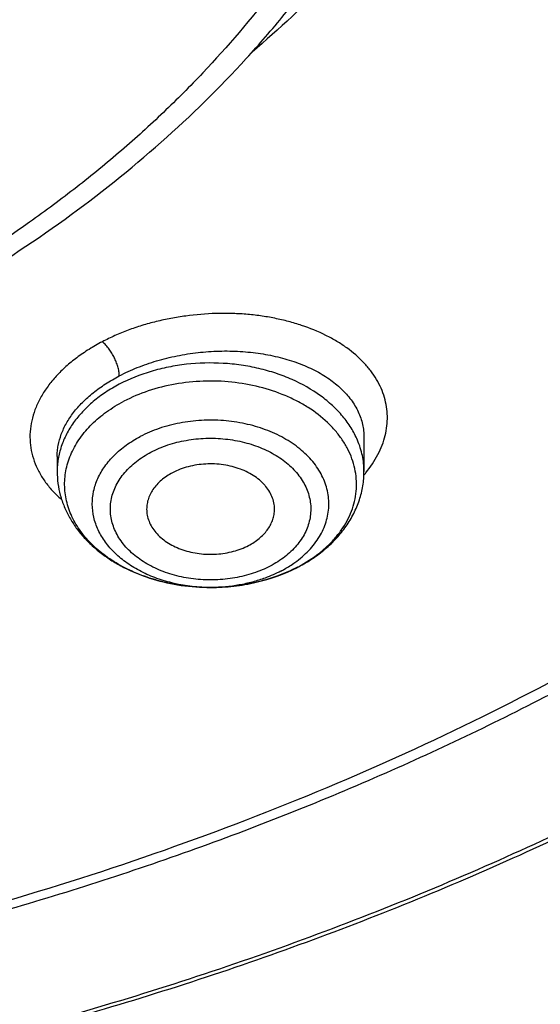
# Model space of a CAD drawing. Units: inches. Extents: x 7.6 to 14.3, y 0.9 to 17.7.
# Drawn here: x 11.4 to 11.6, y 11.9 to 12.3 of the extents above; entities that cross this region are included whole.
import ezdxf

# ---------------------------------------------------------------- set-up
doc = ezdxf.new("R2010")
doc.units = ezdxf.units.IN
doc.header["$LTSCALE"] = 1.21
doc.header["$MEASUREMENT"] = 0
doc.layers.get('0').update_dxf_attribs({"linetype": 'CONTINUOUS'})

msp = doc.modelspace()

# ---------------------------------------------------------------- linework, layer by layer
at = {"color": 7, "linetype": 'Continuous'}
for p, q in [((11.5471775424, 12.1424448789), (11.5471775433, 12.1267242798)), ((11.4054452599, 12.1335972707), (11.4054452599, 12.1267242798)), ((11.4764466993, 12.0731550778), (11.4762541355, 12.0731549989))]:
    msp.add_line(p, q, dxfattribs=at)
at = {"color": 9, "linetype": 'Continuous'}
for centre, radius, start, end in [((11.5040275424, 12.1618067838), 0.0566588991, 319.4210758528, 320.9830978368), ((11.4836356696, 12.145136076), 0.0706874397, 297.6197395338, 298.0587513646), ((11.4763123839, 12.1503007225), 0.0771457371, 269.9577294792, 270.3534077825)]:
    msp.add_arc(centre, radius, start, end, dxfattribs=at)
at = {"color": 7, "linetype": 'Continuous'}
msp.add_arc((11.4824925911, 12.1484791301), 0.0742486797, 297.2086714185, 297.6197435675, dxfattribs=at)
for points, knots in [([(11.0537323275, 14.0280366802), (11.109117629, 14.0254612312), (11.2193385688, 14.0166474145), (11.382530245, 13.9924367097), (11.5417912162, 13.9574782281), (11.6706922094, 13.9194566576), (11.770538186, 13.8838944734), (11.8668364445, 13.8454675053), (11.9597262181, 13.8020915602), (12.0485341442, 13.753824202), (12.1328115564, 13.7033752735), (12.212590009, 13.6484360252), (12.2871205837, 13.589158984), (12.3395828789, 13.5432429952), (12.3889257055, 13.4956252786), (12.4350406136, 13.4464100264), (12.4778239837, 13.3957063774), (12.5171797552, 13.3436262734), (12.5530194238, 13.2902851243), (12.5852622608, 13.2358012729), (12.6138351426, 13.1802956612), (12.638672869, 13.1238917299), (12.6597189192, 13.066715407), (12.6769250363, 13.0088945451), (12.6902513127, 12.9505587128), (12.6996669227, 12.8918390437), (12.7051502129, 12.8328677967), (12.706688345, 12.7737779308), (12.704277475, 12.7147028106), (12.6979234806, 12.6557757519), (12.6876412201, 12.5971295786), (12.6734543452, 12.5388963339), (12.6553956466, 12.4812068544), (12.6335069585, 12.424190341), (12.6078384134, 12.3679742091), (12.578448405, 12.3126839335), (12.5454038084, 12.2584422978), (12.5087799497, 12.2053701012), (12.4686575392, 12.1535833586), (12.410146185, 12.0858553627), (12.3453652326, 12.0217408895), (12.2751158716, 11.9615538947), (12.1997175306, 11.9028314365), (12.1191368988, 11.8484855898), (12.0341148612, 11.7986578649), (11.9446085798, 11.7510527227), (11.8510861908, 11.708363823), (11.7542175037, 11.6706455496), (11.6538637017, 11.6358254588), (11.5244274603, 11.59875993), (11.3916821874, 11.5706896031), (11.2834530957, 11.5535515154), (11.1737021636, 11.5399792284), (11.0907503115, 11.533963738), (11.0353161161, 11.5317964838)], [0, 0, 0, 0, 0.0364583058, 0.0726435152, 0.1084017633, 0.1435891102, 0.1609303421, 0.178081404, 0.2117539147, 0.2282591357, 0.2445289278, 0.2763272187, 0.2918546842, 0.3071293759, 0.3221522611, 0.3369266732, 0.3514583772, 0.3657556345, 0.3798292702, 0.3936926759, 0.4073617632, 0.4208548939, 0.4341927648, 0.4473982027, 0.4604959155, 0.4735121981, 0.4864745743, 0.499411391, 0.5123513903, 0.5253232648, 0.538355215, 0.5514745269, 0.5647071746, 0.5780774728, 0.5916077958, 0.6053183413000001, 0.6192269378, 0.6333489426, 0.6476971823, 0.6622819157000001, 0.6921798645999999, 0.7075104295, 0.7230936770999999, 0.7550014423, 0.7713239676000001, 0.7878800732, 0.8216474176999999, 0.8388417241, 0.85622305, 0.8914801858, 0.9272929216, 0.9453653328, 0.9635210499, 1, 1, 1, 1]), ([(10.9376923427, 13.6438234327), (10.9925835759, 13.643823422), (11.0748528569, 13.6401047262), (11.1835212741, 13.6276939618), (11.2638985406, 13.6147353902), (11.3429365601, 13.5981653786), (11.4203153547, 13.5780514375), (11.4957170471, 13.5544755513), (11.568833101, 13.5275338086), (11.639364014, 13.4973358898), (11.7070209128, 13.4640046535), (11.7715266384, 13.427675532), (11.8326166761, 13.388496182), (11.8900408186, 13.3466250992), (11.943561627, 13.3022336615), (11.9849624292, 13.2630659469), (12.0158784895, 13.2306425763), (12.0449803074, 13.1979046157), (12.0785930876, 13.1557715924), (12.108645225, 13.1117190403), (12.1302167074, 13.0757265784), (12.1499536714, 13.0396160102), (12.1715880569, 12.9936255082), (12.1925860209, 12.9371086483), (12.2084160959, 12.8797400962), (12.2190077408, 12.8217608247), (12.2243143839, 12.7634131469), (12.2243123272, 12.704942515), (12.2190015974, 12.6465950464), (12.2084058406, 12.5886160777), (12.1925718936, 12.5312483819), (12.1715693806, 12.4747311628), (12.1454887265, 12.4192974194), (12.1144445596, 12.3651787593), (12.090775107, 12.3304880457), (12.0781954172, 12.3134388737)], [0, 0, 0, 0, 0.075191647, 0.1126045944, 0.1497893656, 0.1866730959, 0.2231867353, 0.2592650764, 0.294847877, 0.3298806412, 0.3643155269, 0.3981122426, 0.4312389641, 0.4636732472, 0.4954029264, 0.5264269734, 0.5416795892, 0.5567609067, 0.5864189231, 0.6154421293, 0.629733449, 0.6438858163000001, 0.6718014498, 0.6992697172, 0.7263769177, 0.7532188615000001, 0.7798986209000001, 0.8065238287000001, 0.8332036723, 0.8600457821999999, 0.8871532259, 0.9146218072, 0.9425378171, 0.9709763204, 1, 1, 1, 1]), ([(10.9376923427, 11.8103159083), (10.9789554467, 11.8103159083), (11.0613119561, 11.8131694813), (11.1837404361, 11.8259803015), (11.3038235704, 11.8471965629), (11.4204017867, 11.8766163555), (11.5142346228, 11.9079142158), (11.5865044637, 11.936843702), (11.6558141763, 11.9678565126), (11.7222620263, 12.0026017794), (11.785288255, 12.0410155005), (11.8301778733, 12.0712120982), (11.8729201333, 12.1029308909), (11.9134134846, 12.1360966119), (11.9515599949, 12.1706297889), (11.9872674155, 12.2064481963), (12.0204494713, 12.2434660821), (12.0510258497, 12.2815948658), (12.0789219762, 12.3207435081), (12.1040698403, 12.3608181716), (12.1264080742, 12.4017225773), (12.1458815151, 12.4433584944), (12.1624419276, 12.4856255661), (12.1760484674, 12.5284215025), (12.186667012, 12.5716426221), (12.1942706805, 12.6151838793), (12.1988406763, 12.6589390962), (12.2003654072, 12.7028014995), (12.1988406763, 12.7466639027), (12.1942706805, 12.7904191197), (12.186667012, 12.8339603768), (12.1760484674, 12.8771814964), (12.1624419276, 12.9199774328), (12.1458815151, 12.9622445046), (12.1264080742, 13.0038804216), (12.1040698403, 13.0447848273), (12.0789219762, 13.0848594909), (12.0510258497, 13.1240081332), (12.0204494713, 13.1621369168), (11.9872674155, 13.1991548027), (11.9515599949, 13.23497321), (11.9134134846, 13.269506387), (11.8729201333, 13.3026721081), (11.8301778733, 13.3343909007), (11.785288255, 13.3645874984), (11.7222620263, 13.4030012195), (11.6558141763, 13.4377464863), (11.5865044637, 13.468759297), (11.5142346228, 13.4976887831), (11.4204017867, 13.5289866434), (11.3038235704, 13.558406436), (11.1837404361, 13.5796226974), (11.0613119561, 13.5924335176), (10.9789554467, 13.5952870906), (10.9376923427, 13.5952870906)], [0, 0, 0, 0, 0.036313769, 0.0724527704, 0.1082478709, 0.1435372375, 0.1781722896, 0.1952059421, 0.2120285349, 0.2449831742, 0.2611018901, 0.2769685081, 0.2925776908, 0.3079264055, 0.3230140275, 0.337842457, 0.3524162837, 0.3667428599, 0.3808323429, 0.394697767, 0.4083550271, 0.4218227833, 0.4351223594, 0.4482775590999999, 0.4613143751, 0.474260664, 0.4871457589, 0.5, 0.5128542411, 0.525739336, 0.5386856249, 0.5517224409, 0.5648776406, 0.5781772167, 0.5916449729, 0.605302233, 0.6191676571, 0.6332571401, 0.6475837163, 0.662157543, 0.6769859725, 0.6920735945000001, 0.7074223092, 0.7230314918999999, 0.7388981098999999, 0.7550168258, 0.7879714651, 0.8047940579, 0.8218277104, 0.8564627625, 0.8917521291, 0.9275472295999999, 0.963686231, 1, 1, 1, 1]), ([(10.9376923427, 13.5215408876), (10.954504041, 13.5215408876), (10.9881160328, 13.5210401246), (11.0384474676, 13.5187572811), (11.0885929106, 13.5149284724), (11.1384584852, 13.5095816339), (11.1879541773, 13.5027288095), (11.236987678, 13.494376792), (11.2854691751, 13.4845424734), (11.3490099871, 13.4695362905), (11.4265470086, 13.4472371396), (11.5163420143, 13.4148125594), (11.6018872607, 13.3770563393), (11.682551867, 13.3342431029), (11.7577433561, 13.2866825071), (11.8269073257, 13.2347184921), (11.8895332665, 13.1787241208), (11.9451518739, 13.1191081511), (11.9856089536, 13.0663790635), (12.0139626261, 13.022851984), (12.0330906595, 12.9898191112), (12.0501933436, 12.9562331053), (12.0652385147, 12.9221548694), (12.0781980992, 12.8876479395), (12.0890473942, 12.8527761387), (12.0977655627, 12.8176042443), (12.1043365242, 12.7821978354), (12.1087469503, 12.7466227866), (12.1109891359, 12.7109456232), (12.1110582839, 12.6752329453), (12.1089543545, 12.6395515325), (12.1046817218, 12.6039680016), (12.0982479135, 12.5685488925), (12.0896660077, 12.5333601014), (12.0789517261, 12.4984672822), (12.0661257995, 12.4639351869), (12.0512125782, 12.429827825), (12.034239792, 12.396208482), (12.0152401709, 12.3631391337), (11.9942480613, 12.3306804319), (11.9634348594, 12.2879898129), (11.9200112305, 12.2364610075), (11.8610582764, 12.1784903456), (11.7953102435, 12.1243338468), (11.7232580936, 12.0743866856), (11.645432911, 12.02900796), (11.5624064712, 11.9885257284), (11.4747940192, 11.9532346406), (11.4142759754, 11.9335084424), (11.3834411147, 11.9245530777)], [0, 0, 0, 0, 0.0185615628, 0.03710804, 0.0556189985, 0.0740787242, 0.09247091789999999, 0.110778938, 0.1289868504, 0.1470792172, 0.182853567, 0.2179955521, 0.2524073108, 0.2860068756, 0.3187311151, 0.3505386027, 0.3814125018, 0.4113632445, 0.4404307738, 0.4546590434, 0.4686957516, 0.4825546655, 0.4962513781, 0.5098033075, 0.5232294992000001, 0.5365504664, 0.5497880270000001, 0.5629650143, 0.5761050314, 0.5892321533, 0.6023706282, 0.6155445532, 0.6287775684, 0.6420925642, 0.6555114334000001, 0.6690547747, 0.6827417367, 0.6965898415999999, 0.7106148026000001, 0.7248305093999999, 0.7392488758, 0.7687229916, 0.7991028006, 0.8304141989, 0.8626545364, 0.8957951397, 0.9297840333, 0.9645489104, 1, 1, 1, 1]), ([(10.6608677499, 13.1186409895), (10.6794763512, 13.1240913226), (10.7172891119, 13.1338709933), (10.7750924584, 13.1450881342), (10.8340099557, 13.1528870536), (10.8936357852, 13.1572138437), (10.9535630473, 13.1580393269), (11.0133817382, 13.155357818), (11.0726828773, 13.1491875761), (11.131060985, 13.1395705489), (11.1881169676, 13.1265720842), (11.243460829, 13.1102804183), (11.2967143285, 13.0908060013), (11.3475135174, 13.0682806492), (11.39551113, 13.0428565451), (11.4403787996, 13.0147050953), (11.4818090463, 12.9840157341), (11.5195170906, 12.950994522), (11.5532422211, 12.9158633727), (11.5827497386, 12.8788572775), (11.6078301027, 12.8402293266), (11.6249905309, 12.8067088292), (11.6362793509, 12.7793968675), (11.6434995689, 12.7587918384), (11.6495044872, 12.7379917597), (11.6542847573, 12.7170322548), (11.6578309039, 12.695949549), (11.660137578, 12.6747803094), (11.6611997412, 12.6535611793), (11.6610164348, 12.6323290503), (11.6595870574, 12.6111208088), (11.656915073, 12.5899732119), (11.6530043243, 12.5689230678), (11.6478626457, 12.5480066893), (11.6414982475, 12.5272604566), (11.6339232996, 12.506720077), (11.6251499593, 12.4864207522), (11.6117970031, 12.4595628911), (11.5921106126, 12.4267376727), (11.564142548, 12.3891316098), (11.5318813727, 12.3533128136), (11.5080085574, 12.3311093923), (11.4954631603, 12.3203674303)], [0, 0, 0, 0, 0.0355931542, 0.0716383428, 0.1080210356, 0.1446206396, 0.1813128183, 0.2179716212, 0.2544716787, 0.2906903711, 0.3265100294, 0.3618201678, 0.3965197685, 0.4305196264, 0.4637447593, 0.496136874, 0.52765686, 0.5582872472, 0.5880345143, 0.6169310685, 0.6450366332999999, 0.6724386988, 0.6859156412, 0.6992617487999999, 0.7124950531, 0.7256348856999999, 0.7387016003, 0.7517164304, 0.7647012025, 0.77767811, 0.7906694437999999, 0.8036973075, 0.8167833953, 0.8299486809000001, 0.8432132695000001, 0.8565960894, 0.8701148357999999, 0.8837856842, 0.9116317078, 0.9402410182, 0.9696831412000001, 1, 1, 1, 1]), ([(11.0355306254, 11.4827325924), (11.0649146601, 11.4838257381), (11.1235832645, 11.486990501), (11.2112353031, 11.494691763), (11.2982750403, 11.5053271605), (11.4128871127, 11.5233213164), (11.5534669358, 11.5528926456), (11.6905372217, 11.5920367342), (11.7967999966, 11.6288532611), (11.8993570784, 11.6687551345), (11.9983561598, 11.7139467039), (12.0930768131, 11.7643677811), (12.1610609424, 11.8042634784), (12.2262975064, 11.8463964718), (12.3087342926, 11.9049425771), (12.3858853172, 11.9679990883), (12.4569145933, 12.0353304848), (12.5063407007, 12.0871400882), (12.552238897, 12.1405527046), (12.5945069717, 12.1954505414), (12.6330482124, 12.2517105135), (12.6677750055, 12.3092066244), (12.6986079639, 12.3678098149), (12.725476179, 12.4273884111), (12.7483174416, 12.4878082153), (12.7670790116, 12.5489327199), (12.7817172416, 12.6106232267), (12.7921977184, 12.6727407142), (12.798495729, 12.7351401308), (12.7998970429, 12.776857634), (12.7998969955, 12.7976862813)], [0, 0, 0, 0, 0.0364975983, 0.0729108732, 0.1091959389, 0.1453152165, 0.2168904825, 0.2873533127, 0.3220889296, 0.356449169, 0.423921915, 0.4570002211, 0.4896091622, 0.5217332811, 0.5533608767, 0.6150830709, 0.645192429, 0.6748011459000001, 0.7039199876000001, 0.7325647804000001, 0.7607565165000001, 0.788521389, 0.8158907632, 0.8429009986, 0.8695931949, 0.8960128796, 0.9222094773, 0.9482356978, 0.9741468418000001, 1, 1, 1, 1]), ([(11.0154534338, 11.3384502831), (11.078854466, 11.3401005294), (11.2052693705, 11.3474217859), (11.3930757911, 11.3704518704), (11.5774192366, 11.405358602), (11.7568855583, 11.4519032673), (11.9300986819, 11.5097663684), (12.0688488977, 11.5673922378), (12.1754266919, 11.618845415), (12.2776560007, 11.6731021704), (12.3754744458, 11.7325734926), (12.468130697, 11.7971442808), (12.5556096694, 11.8638080747), (12.6375356129, 11.9351484207), (12.7130774857, 12.010897346), (12.7658148005, 12.0691198419), (12.8148983034, 12.1290194741), (12.8602157309, 12.1904693324), (12.9016610619, 12.2533346653), (12.9391383222, 12.3174762963), (12.9725616187, 12.3827508139), (13.0018560797, 12.4490118252), (13.0269581986, 12.5161105706), (13.0478162549, 12.583898271), (13.0643901647, 12.6522221366), (13.0725905387, 12.6981795567), (13.0759590025, 12.7211735183)], [0, 0, 0, 0, 0.0709664456, 0.1415746714, 0.2115794159, 0.2807495386, 0.3488732168999999, 0.4157625678, 0.4486990059000001, 0.481269382, 0.5452405017, 0.5766302622999999, 0.6076063112, 0.6682796799, 0.6979880275, 0.7272741617, 0.7561434403, 0.7846047207, 0.8126706425, 0.8403578835, 0.8676873552, 0.8946842933, 0.9213782737, 0.9478031270999999, 0.9739963561, 1, 1, 1, 1]), ([(11.3821475102, 11.928432544), (11.4082846404, 11.9360879322), (11.4597240424, 11.9527184719), (11.5346323004, 11.9818292864), (11.6063231732, 12.0147556388), (11.674405245, 12.0513232281), (11.7385126026, 12.0913368851), (11.7982962006, 12.1345815804), (11.8445442653, 12.1733726132), (11.8790209434, 12.2058096081), (11.9113657759, 12.2386940331), (11.9486035714, 12.2813349492), (11.9817276263, 12.3263789155), (12.0053107466, 12.363363613), (12.0214470673, 12.3913781531), (12.0361138733, 12.4197951278), (12.0492921202, 12.4485761587), (12.0609628457, 12.4776824361), (12.0711107263, 12.5070741718), (12.0797209867, 12.5367116725), (12.0867824585, 12.5665543996), (12.0922845869, 12.5965617988), (12.0962204862, 12.6266930906), (12.0985839, 12.6569061717), (12.0991096872, 12.6770824199), (12.0991096489, 12.6871617627)], [0, 0, 0, 0, 0.0730723367, 0.1449538694, 0.215503867, 0.2846039345, 0.3521605589, 0.4181083143, 0.4824129531, 0.5139534818, 0.5450863667, 0.606142049, 0.6656680271000001, 0.6948994461, 0.7237956202, 0.7523773778, 0.780668065, 0.8086932628, 0.836480838, 0.8640606071, 0.8914642562999999, 0.9187250012, 0.9458773975, 0.9729569854000001, 1, 1, 1, 1]), ([(10.9376923427, 11.8089034385), (10.9768165374, 11.8089034385), (11.0549227797, 11.811461234), (11.1711485273, 11.822947192), (11.2853937525, 11.8419834813), (11.396681073, 11.8684105277), (11.5040663754, 11.9020079884), (11.6066371715, 11.9424956897), (11.7035223038, 11.9895383394), (11.7938978111, 12.0427464992), (11.8769944284, 12.101684667), (11.9520950779, 12.1658631538), (12.0079258801, 12.2237469919), (12.0478361752, 12.2721410255), (12.0751576803, 12.3091048397), (12.1000388135, 12.3469401157), (12.1224249385, 12.3855673719), (12.1422653915, 12.4249039056), (12.1595149642, 12.4648653706), (12.1741336021, 12.5053650274), (12.1860878303, 12.5463155407), (12.1953484689, 12.5876242836), (12.1997229061, 12.615410126), (12.2014498912, 12.6293144419)], [0, 0, 0, 0, 0.0717570004, 0.1432085408, 0.2140574913, 0.2840190007, 0.3528288881, 0.4202505181, 0.4860818939, 0.5501631807, 0.6123840349, 0.6726910964, 0.7310946681999999, 0.7596144974, 0.7876945105, 0.8153561195, 0.8426253749, 0.8695328201000001, 0.8961133949, 0.9224061245999999, 0.9484533996, 0.974302385, 1, 1, 1, 1]), ([(11.1894744979, 12.1382628375), (11.2097643694, 12.1442056033), (11.2494646688, 12.1574942829), (11.3065114343, 12.1818315137), (11.3599148179, 12.2101550382), (11.4091418024, 12.2422080076), (11.4536967602, 12.2776978904), (11.4868249636, 12.3101408625), (11.5104679945, 12.3374895363), (11.5266232745, 12.3584778763), (11.5412942554, 12.3800519159), (11.5501187648, 12.3948938678), (11.5542618911, 12.4023905178)], [0, 0, 0, 0, 0.1374098074, 0.2717663211, 0.402659717, 0.5297923113, 0.6530050232, 0.772292084, 0.830529527, 0.8878602685, 0.9443312527, 1, 1, 1, 1]), ([(11.4762541356, 12.0731550399), (11.4727472485, 12.0731572123), (11.4657701151, 12.0735455933), (11.4555406902, 12.0752711054), (11.4458079281, 12.0780977445), (11.4368066129, 12.0819596943), (11.4287516495, 12.0867688468), (11.4218387083, 12.0924141075), (11.4171075697, 12.0977852875), (11.4140912621, 12.1023577258), (11.4122384443, 12.1058586164), (11.4107781071, 12.1094528726), (11.4097201987, 12.1131187583), (11.4090714248, 12.1168332204), (11.408836548, 12.1205729579), (11.4090169617, 12.1243142473), (11.4096115114, 12.1280333899), (11.4106162008, 12.1317069281), (11.4120240289, 12.1353119275), (11.4138261529, 12.138826237), (11.416775421, 12.1434203652), (11.4214292798, 12.1488265155), (11.4282598294, 12.1545219465), (11.433459081, 12.1576908875), (11.4362163431, 12.1591335739)], [0, 0, 0, 0, 0.0749521297, 0.1489920124, 0.2212695626, 0.2910497663, 0.357773606, 0.4211215022, 0.4810764153, 0.5099042834, 0.5380425489, 0.5655925946, 0.5926767819, 0.6194356513, 0.6460230087, 0.6725996259, 0.6993270445, 0.7263601826999999, 0.7538416451000001, 0.7818963718, 0.8106286427, 0.8703690421, 0.933490165, 1, 1, 1, 1]), ([(11.0163271686, 11.4686363679), (11.0946482089, 11.470958642), (11.2118087737, 11.479631732), (11.3662014108, 11.5016248317), (11.4800748294, 11.5231792144), (11.5918100487, 11.5497422171), (11.7009728874, 11.5812103468), (11.807132547, 11.6174602388), (11.909871822, 11.6583500727), (12.0087864859, 11.7037199592), (12.1034874167, 11.7533926486), (12.193601868, 11.8071742244), (12.2787750748, 11.8648550491), (12.3586708842, 11.9262099778), (12.4329750636, 11.9910014923), (12.5013892341, 12.0589722837), (12.5433533232, 12.1067567169), (12.5632220256, 12.1310908083)], [0, 0, 0, 0, 0.1356959594, 0.2030954739, 0.2700134456, 0.3363272083, 0.401920414, 0.4666843537, 0.5305194937, 0.5933368241, 0.6550594372999999, 0.7156239998999999, 0.7749822534999999, 0.8331026468000001, 0.889971568, 0.9455952079000001, 1, 1, 1, 1]), ([(11.5058209324, 12.1086163712), (11.5058691334, 12.1095905513), (11.5057697956, 12.1115682209), (11.5050330003, 12.1144797262), (11.5037275694, 12.1172825805), (11.5022089545, 12.1194553527), (11.5007560943, 12.1210876674), (11.4991059772, 12.1226821114), (11.4967511782, 12.1245079051), (11.4935651504, 12.1263731663), (11.4900456627, 12.1279054703), (11.486260499, 12.1290759183), (11.480934266, 12.13012937), (11.4754250399, 12.1303737871), (11.4699772705, 12.1298079917), (11.4647712309, 12.1287292273), (11.4610420958, 12.127329805), (11.4587477366, 12.126129324)], [0, 0, 0, 0, 0.0498019401, 0.1003241639, 0.1524356235, 0.2068133433, 0.2350170558, 0.2639269448, 0.323873654, 0.3866382873, 0.4519657115, 0.5194420264999999, 0.5885274753999999, 0.7288124325, 0.7988245815, 0.867784255, 1, 1, 1, 1]), ([(11.4054452599, 12.1267242798), (11.4054452599, 12.1248809585), (11.405693331, 12.1211834179), (11.4068008956, 12.1157237855), (11.4086187956, 12.1104165635), (11.4111113677, 12.105326621), (11.4142342737, 12.1005056707), (11.4179404718, 12.0959948525), (11.4221817834, 12.0918264265), (11.4269102072, 12.0880266394), (11.4320782446, 12.084617488), (11.4395542967, 12.0805843088), (11.4497450367, 12.0766516965), (11.4627637281, 12.0737993322), (11.4717390384, 12.0731576807), (11.4762541345, 12.0731550164)], [0, 0, 0, 0, 0.0563193374, 0.1128272347, 0.1697395155, 0.2272485991, 0.2855562369, 0.3448436519, 0.4052648039, 0.4669290639, 0.5298929653, 0.5941568802, 0.7261879068000001, 0.8620494075, 1, 1, 1, 1]), ([(11.4587477366, 12.126129324), (11.4569066287, 12.1251659983), (11.4543236802, 12.1234693898), (11.4514407377, 12.1206944846), (11.4496818603, 12.1184838474), (11.4483119129, 12.1161351115), (11.4473530835, 12.113681263), (11.4468224547, 12.1111601395), (11.4467602607, 12.1094578167), (11.4468019032, 12.1086163725)], [0, 0, 0, 0, 0.2786008357, 0.4096982818, 0.5353491076, 0.6561163456, 0.7729235123999999, 0.8870427978000001, 1, 1, 1, 1]), ([(11.5169143818, 12.0826915419), (11.5191441963, 12.0838582511), (11.5234354038, 12.0863891214), (11.5293417746, 12.090814687), (11.5345570792, 12.0957882176), (11.5389954398, 12.1012645042), (11.5425714614, 12.107185789), (11.5452021757, 12.1134751243), (11.5468147569, 12.120028349), (11.5471775433, 12.1244988628), (11.5471775433, 12.1267242798)], [0, 0, 0, 0, 0.1344239933, 0.265522541, 0.3934034969, 0.5183853309, 0.6409413657, 0.7616485467, 0.8811295912, 1, 1, 1, 1]), ([(11.4468019032, 12.1086163725), (11.446848832, 12.1076681128), (11.4471302546, 12.1057549983), (11.4480950043, 12.1029767655), (11.4495822458, 12.1003228243), (11.4522784687, 12.0969414644), (11.4558588845, 12.0940926253), (11.4600120458, 12.0918592241), (11.4634974569, 12.0904638296), (11.4672147439, 12.0894147419), (11.4724094301, 12.0884980704), (11.477752803, 12.0883419565), (11.4830228244, 12.0889474209), (11.4880523682, 12.0900321279), (11.4916540184, 12.0913995262), (11.4938750666, 12.0925616486)], [0, 0, 0, 0, 0.0497205384, 0.1005436859, 0.1532086415, 0.2082525356, 0.3262227526, 0.3893834803, 0.4549138859, 0.5223944085, 0.5912993044, 0.7308104368, 0.8003037893000001, 0.8687253067, 1, 1, 1, 1]), ([(11.4938750666, 12.0925616486), (11.4955888491, 12.0934583536), (11.4980032926, 12.0950210324), (11.5007507407, 12.0975498708), (11.5024682349, 12.0995636815), (11.5038572617, 12.1017035522), (11.5048984365, 12.1039442023), (11.5055772922, 12.1062559499), (11.5057821513, 12.1078325724), (11.5058209324, 12.1086163712)], [0, 0, 0, 0, 0.2773388316, 0.4084499329, 0.5344674807, 0.6558085054, 0.7731509808, 0.8874760817, 1, 1, 1, 1]), ([(11.4764466976, 12.0731550973), (11.4799758272, 12.0731601427), (11.4870089983, 12.0735606561), (11.5006190698, 12.0758807917), (11.510423189, 12.0793520999), (11.5164415028, 12.0824462759)], [0, 0, 0, 0, 0.2558798363, 0.5093492996, 1, 1, 1, 1]), ([(11.5164064602, 12.0825039004), (11.5134784874, 12.0809718928), (11.5080867018, 12.078611031), (11.4999846501, 12.0760713515), (11.4897206197, 12.0738369474), (11.4817652988, 12.0731625608), (11.4764466992, 12.073155115)], [0, 0, 0, 0, 0.2394801976, 0.4250662888, 0.6145619509, 1, 1, 1, 1])]:
    msp.add_open_spline(points, degree=3, knots=knots, dxfattribs=at)
at = {"color": 9, "linetype": 'Continuous'}
for points, knots in [([(10.6914433818, 12.9839814062), (10.7012112501, 12.9868480684), (10.7209427926, 12.9922305715), (10.7610545917, 13.0015912241), (10.8019191004, 13.0088050285), (10.84329168, 13.013875292), (10.8851163744, 13.0175218983), (10.9376923625, 13.0193465347), (11.000712896, 13.017161853), (11.0631328892, 13.0106304777), (11.1243514237, 12.9998139351), (11.1741082682, 12.9872581487), (11.2127757075, 12.9751452761), (11.2501656495, 12.961846753), (11.2863249636, 12.9465640483), (11.3209843141, 12.9293153291), (11.3539356019, 12.9111469739), (11.3852039789, 12.891168235), (11.4144905507, 12.8694350695), (11.4351359514, 12.8525268618), (11.4545832554, 12.8349205831), (11.472787516, 12.8166594362), (11.4897048243, 12.7977872193), (11.5052933562, 12.7783483043), (11.5195153168, 12.7583894208), (11.5323360081, 12.7379583433), (11.5437247513, 12.7171044937), (11.5536528833, 12.6958776365), (11.5620957691, 12.6743289659), (11.569032142, 12.6525104939), (11.5744459124, 12.6304754904), (11.5783233613, 12.6082773333), (11.5806522148, 12.5859698284), (11.5814292266, 12.5636078509), (11.580652965, 12.5412458079), (11.5783230905, 12.5189383831), (11.5744454034, 12.4967402913), (11.5690322314, 12.474705182), (11.5620964271, 12.4528864968), (11.5536524764, 12.431338206), (11.5437241735, 12.4101114164), (11.5323365315, 12.3892571921), (11.5195150709, 12.368825754), (11.5003961732, 12.3419956469), (11.4786427633, 12.3164285813), (11.4545837564, 12.2922956993), (11.4351355149, 12.2746889887), (11.4144910243, 12.2577801999), (11.3852041803, 12.2360466866), (11.3539333537, 12.2160709887), (11.3209822815, 12.1979024374), (11.286324337, 12.1806515463), (11.2408767617, 12.1614343252), (11.2032004182, 12.1488642901), (11.1839413037, 12.1432348642)], [0, 0, 0, 0, 0.0175725736, 0.0352949604, 0.0710905217, 0.08913078599999999, 0.1072359619, 0.1435496879, 0.1798635283, 0.2160031102, 0.2517984916, 0.2870881875, 0.3044993786, 0.3217298708, 0.3555795826, 0.372178326, 0.3885419603, 0.4205194035, 0.4361287779, 0.4514777125, 0.4665653783, 0.4813939158, 0.4959679255, 0.5102946279, 0.5243842204, 0.5382497423, 0.5519071429, 0.5653750401, 0.5786747171, 0.5918300052000001, 0.6048669626, 0.6178133824, 0.6306985594, 0.643552928, 0.6564072839, 0.6692924672, 0.6822389123999999, 0.6952758461, 0.7084310894, 0.721730835, 0.7351987606, 0.7488560758, 0.7627216040000001, 0.776811293, 0.8057010277, 0.8205295725, 0.8356172783, 0.8509660935, 0.8665754752, 0.8985535213, 0.9149171912, 0.9315156114, 0.9653635226999999, 1, 1, 1, 1]), ([(12.6895239426, 12.8940130666), (12.6920863464, 12.8733829529), (12.6957606103, 12.8319664974), (12.6968646989, 12.7696255083), (12.6935504191, 12.7073210171), (12.6858259119, 12.6452154342), (12.6737116192, 12.5834654046), (12.6572394397, 12.5222276573), (12.6364523656, 12.4616568493), (12.6114042179, 12.4019056594), (12.5821596643, 12.3431241846), (12.5487940268, 12.2854596157), (12.5113924374, 12.2290558776), (12.4700504609, 12.1740541492), (12.4248708129, 12.1205895363), (12.3591049843, 12.050933528), (12.2865726506, 11.9855369843), (12.2082170946, 11.9247167348), (12.1457456977, 11.8808492976), (12.0802557752, 11.8392512179), (12.0119079079, 11.8000230544), (11.940873943, 11.7632632646), (11.8673314201, 11.7290629697), (11.7914641944, 11.6975073166), (11.7134623898, 11.6686750865), (11.6335191824, 11.6426376815), (11.5241685914, 11.6116098458), (11.4122304629, 11.5866040023), (11.2984127886, 11.5676315303), (11.182807882, 11.5526305564), (11.0953566002, 11.5460366403), (11.0369027637, 11.5437011037)], [0, 0, 0, 0, 0.0261528405, 0.0522567449, 0.07837699620000001, 0.1045785934, 0.130925122, 0.1574776865, 0.1842939524, 0.2114273141, 0.2389261962, 0.266833527, 0.2951863935, 0.3240158208, 0.3533466602000001, 0.3831976026, 0.4444844502, 0.4759485922, 0.5079493984000001, 0.5404776929, 0.573519594, 0.6070568217, 0.6410670192, 0.6755241217, 0.7103986823999999, 0.7456581829000001, 0.7812673606999999, 0.8533694281, 0.8897934429000001, 0.9264043387, 1, 1, 1, 1]), ([(12.6895070565, 12.8940220035), (12.6916416454, 12.8759597492), (12.6947981171, 12.8397251507), (12.6961600619, 12.7852044552), (12.6941402128, 12.7306919246), (12.6887421146, 12.6762961185), (12.6799770713, 12.622121802), (12.6678622262, 12.5682741679), (12.6524214868, 12.5148574101), (12.6336858324, 12.461974563), (12.6116918945, 12.4097276129), (12.5864828277, 12.3582171234), (12.5581082685, 12.3075417008), (12.5266235312, 12.2577988833), (12.4920887975, 12.2090827989), (12.4416915503, 12.1451452755), (12.3712242932, 12.0682933396), (12.2763622676, 11.9823756298), (12.1712754314, 11.902683976), (12.0567766627, 11.8298218067), (11.9337403744, 11.7643326633), (11.8031067887, 11.7067092228), (11.6658701648, 11.6573848859), (11.5230849043, 11.6167330598), (11.4254983718, 11.5957430158), (11.376079534, 11.5867444095)], [0, 0, 0, 0, 0.0267874647, 0.0535287019, 0.0802749322, 0.1070773061, 0.133986222, 0.1610506836, 0.1883176694, 0.2158315704, 0.243633756, 0.2717621359, 0.3002508389, 0.3291300468, 0.3584257784000001, 0.3881598104, 0.4489914754, 0.5117345627000001, 0.5764156223, 0.6430020862, 0.7114080787999999, 0.7815007840000001, 0.8531067990000001, 0.9260184532, 1, 1, 1, 1]), ([(11.5480492565, 12.1261371953), (11.550167518, 12.1287520366), (11.5529533129, 12.1329085326), (11.5556301922, 12.1388439468), (11.5570334258, 12.1432776655), (11.5578471113, 12.1477417571), (11.5580577803, 12.1522024844), (11.5576719244, 12.1566240643), (11.5566961415, 12.1609736664), (11.5551396078, 12.1652188271), (11.5530173698, 12.1693292918), (11.5503463073, 12.1732766126), (11.5460003249, 12.1783832908), (11.5406811517, 12.182947261), (11.5346235565, 12.1869162342), (11.5277629292, 12.1906538356), (11.5202470896, 12.1936925305), (11.512259884, 12.1960656896), (11.5059152792, 12.197535357), (11.4993520093, 12.1986529196), (11.4926116482, 12.1993978008), (11.4857417662, 12.1997600805), (11.4764623549, 12.1997298611), (11.4671664774, 12.1989603465), (11.4579832683, 12.1974749834), (11.4512154228, 12.196014769), (11.4446165636, 12.1942044671), (11.439278817, 12.1923869098), (11.4351377923, 12.1907665661), (11.4311402966, 12.189063752), (11.4282217183, 12.1876530701), (11.4263284339, 12.1866472775)], [0, 0, 0, 0, 0.0547028796, 0.0805891983, 0.1056624417, 0.1301047875, 0.1541448108, 0.178036951, 0.2020378535, 0.2263957486, 0.2513357865, 0.2770514987, 0.3036987831, 0.3601608246, 0.3901623576, 0.4213403827, 0.4870319649, 0.5214347354, 0.5567349364999999, 0.5928271073, 0.6295997481000001, 0.6669086032, 0.7045925104999999, 0.7803855543000001, 0.8182037788, 0.8557614148999999, 0.8928756259, 0.9293743862999999, 0.947361131, 0.9651503098, 1, 1, 1, 1]), ([(11.4263284339, 12.1866472775), (11.4242326117, 12.1855572823), (11.4201980849, 12.183257196), (11.4145537054, 12.1794133598), (11.4094719391, 12.1752707681), (11.4050072426, 12.1708600727), (11.4011846672, 12.1662349872), (11.3980364037, 12.1614348403), (11.3955954274, 12.1564999548), (11.3938911001, 12.1514733097), (11.3929520519, 12.1464006209), (11.3927857687, 12.1413344892), (11.3933866306, 12.136325682), (11.394746002, 12.1314240773), (11.39684071, 12.1266744346), (11.3996524764, 12.1221205446), (11.4031568854, 12.1178071511), (11.4058688008, 12.1151740954), (11.4073193427, 12.113906574)], [0, 0, 0, 0, 0.0777352814, 0.1526346567, 0.2244744348, 0.2931789683, 0.358823423, 0.4215609578, 0.4816570634, 0.5395096505, 0.5956620012, 0.6508003706000001, 0.7056706248000001, 0.7610258541, 0.8175694611, 0.8759236748999999, 0.9366121279999999, 1, 1, 1, 1]), ([(11.4341588942, 12.1708700706), (11.4341591668, 12.1715689389), (11.4340097771, 12.1730271553), (11.4334935438, 12.1751960036), (11.4327463301, 12.1773293572), (11.4318310712, 12.1793695855), (11.4307500185, 12.1813487845), (11.4294748902, 12.1832855789), (11.4280119172, 12.1850981359), (11.4269056473, 12.1861772075), (11.4263281268, 12.1866495095)], [0, 0, 0, 0, 0.1161407525, 0.2422794799, 0.3698426535, 0.4912001169, 0.613514145, 0.7442497095999999, 0.8760174558, 1, 1, 1, 1]), ([(11.4341586056, 12.1708703337), (11.4368539999, 12.1722801664), (11.4425018147, 12.1748596317), (11.4514259765, 12.1779435407), (11.4608163335, 12.1802663596), (11.4704897804, 12.1817840131), (11.4802607377, 12.1824725129), (11.4899437419, 12.1823216923), (11.4993574712, 12.1813383116), (11.5083283281, 12.1795437752), (11.5166931869, 12.1769727166), (11.5243018187, 12.1736727777), (11.5310185443, 12.1697007834), (11.5367209309, 12.1651246366), (11.5405970112, 12.1607999443), (11.5430469079, 12.1571302692), (11.5445422238, 12.1543246838), (11.5457146474, 12.1514388376), (11.5465569076, 12.1484858257), (11.5470646991, 12.1454807335), (11.5471772093, 12.1434562835), (11.5471774681, 12.1424450067)], [0, 0, 0, 0, 0.0681887267, 0.1389087601, 0.2113780184, 0.2847487496, 0.3581424335, 0.4306892192, 0.5015648995, 0.5700275032, 0.6354534615, 0.6973737064, 0.7555171179000001, 0.8098585362999999, 0.8606713809000001, 0.8849617143, 0.9086318703, 0.9318142715000001, 0.9546590317, 0.9773302593000001, 1, 1, 1, 1]), ([(11.5441647583, 12.141179759), (11.5433361649, 12.1431245223), (11.5413284725, 12.1469595433), (11.5374384079, 12.1523128832), (11.5326774448, 12.1572931048), (11.5251243713, 12.1634556097), (11.5162393387, 12.1684434795), (11.506488108, 12.1721955911), (11.498618246, 12.1744126218), (11.4904334854, 12.1759507823), (11.4792489906, 12.1770693853), (11.4679449652, 12.1767657398), (11.4568874384, 12.1750388622), (11.4463706995, 12.1724374397), (11.4388417671, 12.1694558679), (11.4341586057, 12.1670054903)], [0, 0, 0, 0, 0.0509648653, 0.1038886126, 0.1590541685, 0.2165915137, 0.3384353925, 0.402528905, 0.4682682997, 0.5352565662, 0.6030488968, 0.7390133376000001, 0.8063415636, 0.8725715136, 1, 1, 1, 1]), ([(11.4054453347, 12.1335971282), (11.4054453448, 12.1344552436), (11.4055263356, 12.1361825551), (11.4060121586, 12.1396598704), (11.4072432873, 12.1440306164), (11.4096518352, 12.1491348234), (11.4129668927, 12.1540802708), (11.4171413492, 12.1588003746), (11.4221182063, 12.1632344752), (11.4278291804, 12.1673234687), (11.4319840905, 12.1697322974), (11.4341586056, 12.1708703337)], [0, 0, 0, 0, 0.0521544628, 0.104913673, 0.213155231, 0.3266118802, 0.4465672212, 0.5737970115, 0.7085838140999999, 0.8508321026000001, 1, 1, 1, 1]), ([(11.4341586057, 12.1670054904), (11.4319821239, 12.1658666865), (11.4278160818, 12.1634189122), (11.4221103718, 12.1591827928), (11.4179208298, 12.1552394824), (11.4149837766, 12.1518900871), (11.4123800829, 12.1484929624), (11.4096415658, 12.1440467886), (11.4076214776, 12.1393201219), (11.4064925254, 12.1354717464), (11.4058890367, 12.132572739), (11.4055260331, 12.1296537627), (11.405445343, 12.1276993519), (11.4054453365, 12.1267242798)], [0, 0, 0, 0, 0.1417388618, 0.2782197563, 0.4092571591, 0.4728152635, 0.5351004415999999, 0.6560772782000001, 0.7730678676999999, 0.8304523313, 0.887282951, 0.9437367392, 1, 1, 1, 1]), ([(11.5168853939, 12.0827568328), (11.520288518, 12.0845708032), (11.5251126546, 12.0876704773), (11.5307500137, 12.0925819492), (11.5343935961, 12.0964808882), (11.5374828573, 12.1006162757), (11.5399873608, 12.1049499933), (11.5418808341, 12.1094409233), (11.5431434856, 12.1140455287), (11.5437612458, 12.1187183948), (11.5437267298, 12.1234125199), (11.5430408392, 12.1280803999), (11.5417111412, 12.1326751997), (11.5397520551, 12.1371515031), (11.5371849827, 12.1414662443), (11.5340355969, 12.145578872), (11.5290209122, 12.1508265807), (11.5230277123, 12.1554135218), (11.5163179549, 12.1592740061), (11.5089045405, 12.1627490576), (11.4988514093, 12.1660589043), (11.4860961582, 12.1682823878), (11.4729762007, 12.1687262619), (11.4599797429, 12.1673729087), (11.447592338, 12.1642740821), (11.4398426858, 12.1610309906), (11.4362163431, 12.1591335739)], [0, 0, 0, 0, 0.0637790389, 0.0941528456, 0.1234972406, 0.1518619503, 0.179341115, 0.2060753176, 0.2322464177, 0.2580700206, 0.2837838855, 0.309633042, 0.3358537479, 0.3626586042, 0.3902249808, 0.4186887148, 0.4481404274, 0.5100787721, 0.542605644, 0.5760680461, 0.6453393168, 0.7169129576000001, 0.7895123993000001, 0.8617608767, 0.9323120117, 1, 1, 1, 1]), ([(11.5152837166, 12.0847108378), (11.5175866014, 12.0863677527), (11.5207913726, 12.0891166834), (11.5243751892, 12.0932967889), (11.5266051758, 12.0965470243), (11.5283979872, 12.0999326477), (11.5297367724, 12.1034250235), (11.530609117, 12.1069930258), (11.5310057765, 12.1106048301), (11.5309229146, 12.1142274483), (11.5303616062, 12.117827859), (11.5293269493, 12.1213732837), (11.5278299514, 12.1248322524), (11.5258841127, 12.128174455), (11.5226664859, 12.132503763), (11.5175692591, 12.1374637037), (11.5101558993, 12.142407306), (11.5015988491, 12.146292403), (11.4921889347, 12.1489932217), (11.4822426895, 12.1504232915), (11.4720962184, 12.1505358856), (11.4620916386, 12.1493267298), (11.4525695709, 12.1468374264), (11.4466076041, 12.1443137203), (11.4438100043, 12.1428499636)], [0, 0, 0, 0, 0.0608474129, 0.0898402602, 0.1179262784, 0.1452061158, 0.1718192807, 0.1979399582, 0.2237692128, 0.24952529, 0.2754309956, 0.3017001415, 0.3285252907, 0.3560694393, 0.3844585786, 0.4440113091, 0.5075143966, 0.5746726191, 0.6447695968, 0.7167919308, 0.7895479222, 0.8617825195000001, 0.9322811231, 1, 1, 1, 1]), ([(11.4762554689, 12.0731550064), (11.4706139834, 12.073159166), (11.462187914, 12.0740808862), (11.4515792382, 12.0771638301), (11.4442823566, 12.0802952084), (11.4377545797, 12.0841934834), (11.4321513469, 12.0887708089), (11.4276116391, 12.0939244627), (11.424254042, 12.0995379186), (11.4221756661, 12.1054781555), (11.4214445587, 12.1115924514), (11.4220869254, 12.1177123151), (11.4240796842, 12.1236686861), (11.4273570014, 12.1293075166), (11.4318237299, 12.1344947922), (11.4373610059, 12.1391122045), (11.4415751438, 12.1416805557), (11.4438100263, 12.1428499165)], [0, 0, 0, 0, 0.1488590441, 0.2211846457, 0.2910107568, 0.3577782208, 0.4211674941, 0.4811617673, 0.5380996404, 0.5926958035000001, 0.6459981621, 0.6992586814, 0.753736176, 0.8104966679000001, 0.8702785111, 0.9334447933, 1, 1, 1, 1]), ([(11.4487777908, 12.1356566039), (11.4500083669, 12.1363066459), (11.4525631567, 12.137511123), (11.4579588983, 12.1395361148), (11.4636775193, 12.1409569948), (11.4695732521, 12.1417777906), (11.4755967266, 12.1421936213), (11.4831314168, 12.1419304547), (11.4919090602, 12.14038322), (11.4988233543, 12.1380885829), (11.5039172163, 12.1356827848), (11.5085249226, 12.1330124561), (11.5135689119, 12.1291201817), (11.51759542, 12.124431884), (11.5199588328, 12.1203981006), (11.5212845584, 12.1173100481), (11.5221756847, 12.1141421368), (11.5226204484, 12.1109252998), (11.5226156433, 12.1076925288), (11.5221610742, 12.1044763955), (11.5212596226, 12.1013096438), (11.5194528489, 12.0971393955), (11.5160787344, 12.0921887345), (11.5115824641, 12.0879608922), (11.5073626757, 12.0849893696), (11.50504752, 12.0836574531), (11.5038450124, 12.0830343686)], [0, 0, 0, 0, 0.0334214172, 0.0677260376, 0.138293515, 0.1743150987, 0.2105921764, 0.283185183, 0.35473356, 0.423955239, 0.4573853442, 0.4898754421, 0.5517208879, 0.6094532781, 0.6369738214, 0.6637408307, 0.689933043, 0.7157659360999999, 0.7414786243000001, 0.76731684, 0.7935207356999999, 0.8203048862000001, 0.8761866201999999, 0.9359687761, 0.9674759437999999, 1, 1, 1, 1]), ([(11.5471774668, 12.1267242798), (11.547177475, 12.1279468131), (11.5470503377, 12.1304002441), (11.5464789998, 12.1340553911), (11.5455312164, 12.1376703594), (11.5446587559, 12.1400203142), (11.5441647583, 12.141179759)], [0, 0, 0, 0, 0.2467963906, 0.494903265, 0.7455803423999999, 1, 1, 1, 1]), ([(11.5038450124, 12.0830343686), (11.5026144363, 12.0823843267), (11.5000596466, 12.0811798496), (11.4946639049, 12.0791548577), (11.4889452839, 12.0777339778), (11.4830495511, 12.076913182), (11.4770260766, 12.0764973513), (11.4694913864, 12.0767605179), (11.460713743, 12.0783077526), (11.4537994489, 12.0806023897), (11.4487055869, 12.0830081878), (11.4440978806, 12.0856785165), (11.4390538913, 12.0895707909), (11.4350273832, 12.0942590885), (11.4326639704, 12.098292872), (11.4313382448, 12.1013809245), (11.4304471185, 12.1045488358), (11.4300023548, 12.1077656728), (11.4300071599, 12.1109984437), (11.4304617291, 12.114214577), (11.4313631806, 12.1173813288), (11.4331699544, 12.121551577), (11.4365440688, 12.1265022381), (11.4410403391, 12.1307300804), (11.4452601275, 12.1337016029), (11.4475752832, 12.1350335195), (11.4487777908, 12.1356566039)], [0, 0, 0, 0, 0.0334214172, 0.0677260376, 0.138293515, 0.1743150987, 0.2105921764, 0.283185183, 0.35473356, 0.423955239, 0.4573853442, 0.4898754421, 0.5517208879, 0.6094532781, 0.6369738214, 0.6637408307, 0.689933043, 0.7157659360999999, 0.7414786243000001, 0.76731684, 0.7935207356999999, 0.8203048862000001, 0.8761866201999999, 0.9359687761, 0.9674759437999999, 1, 1, 1, 1]), ([(11.0154274365, 11.3693592793), (11.1002389215, 11.3716630596), (11.2271277903, 11.3807591214), (11.394366684, 11.4042181952), (11.5177372662, 11.427314225), (11.6388051734, 11.4558558047), (11.7570966853, 11.489730975), (11.872141714, 11.5288059967), (11.983484995, 11.5729269459), (12.0906853908, 11.6219200892), (12.1933182489, 11.6755927006), (12.2909768026, 11.7337337895), (12.3832738771, 11.7961151635), (12.469842744, 11.8624916367), (12.5503404061, 11.932604485), (12.6244415456, 12.0061733206), (12.6698828036, 12.0579040105), (12.6913937854, 12.0842494751)], [0, 0, 0, 0, 0.1356765888, 0.2030748789, 0.2699958055, 0.3363156484000001, 0.4019169802000001, 0.4666900855, 0.5305344089, 0.5933600334, 0.6550891896, 0.7156577889, 0.7750169732, 0.8331346463, 0.8899969949, 0.945609842, 1, 1, 1, 1]), ([(11.5088127769, 12.08073329), (11.5093840186, 12.0810321816), (11.5116084152, 12.0822441572), (11.5137508928, 12.0836079783), (11.5152837166, 12.0847108378)], [0, 0, 0, 0, 0.2545192551, 1, 1, 1, 1]), ([(11.5088127989, 12.0807332951), (11.5064649607, 12.0795048355), (11.5021435924, 12.0776088702), (11.4956517679, 12.0755610656), (11.4874277378, 12.0737480164), (11.4810526159, 12.0731827585), (11.4767882258, 12.0731564529)], [0, 0, 0, 0, 0.2395119417, 0.4250824568, 0.6145405117, 1, 1, 1, 1])]:
    msp.add_open_spline(points, degree=3, knots=knots, dxfattribs=at)

doc.saveas('drawing.dxf')
